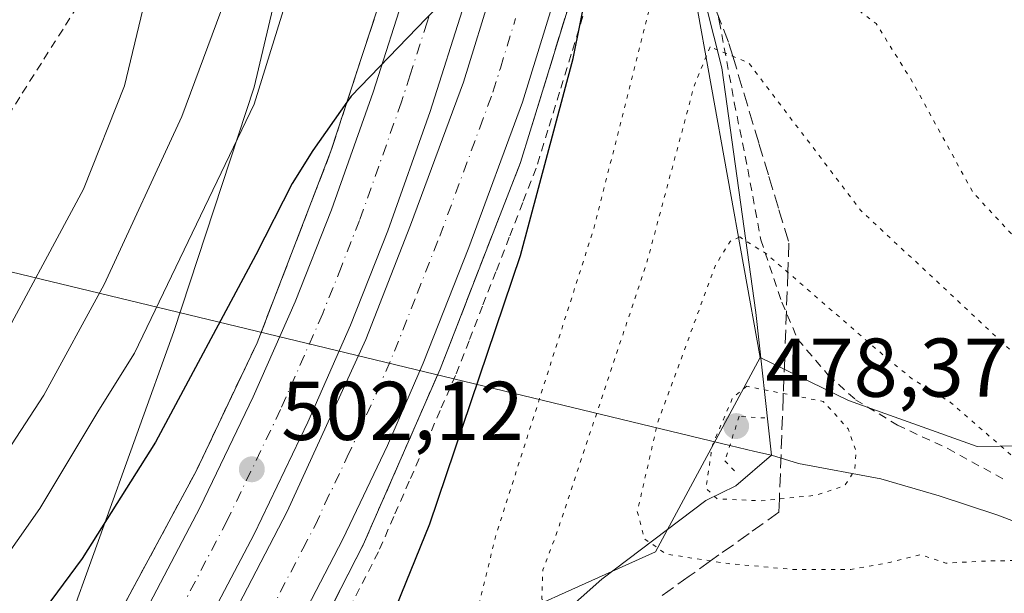
# Model space of a CAD drawing. Units: metres. Extents: x 583093 to 586514, y 4768265 to 4770621.
# Drawn here: x 586039 to 586157, y 4770483 to 4770552 of the extents above; entities that cross this region are included whole.
import ezdxf

# ---------------------------------------------------------------- set-up
doc = ezdxf.new("R2010")
doc.units = ezdxf.units.M
doc.header["$MEASUREMENT"] = 0
for name, pattern in [('DGN Style 2', [1.6480167562047852, 0.988810053722871, -0.6592067024819142]), ('DGN Style 3', [2.307223458686699, 1.648016756204785, -0.6592067024819142]), ('DGN Style 4', [2.6384748266838614, 1.318413404963828, -0.6592067024819142, 0.001648016756204785, -0.6592067024819142]), ('DGN Style 5', [1.1536117293433497, 0.4944050268614355, -0.6592067024819142])]:
    doc.linetypes.add(name, pattern=pattern)
for name, color, linetype, lineweight in [('Alambrada', 7, 'DGN Style 2', 0), ('Arbolado forestal CxS', 92, 'Continuous', 0), ('Arcén (en calzada doble)', 91, 'Continuous', 13), ('Carretera de calzada doble Cxs', 1, 'Continuous', 13), ('Carretera de calzada doble eje', 1, 'DGN Style 4', 0), ('Corriente natural lineal', 142, 'Continuous', 13), ('Curva de nivel maestra', 30, 'Continuous', 30), ('Curva de nivel normal', 30, 'Continuous', 0), ('Curva de nivel normal depresión', 30, 'DGN Style 5', 0), ('Núcleo urbano CxS', 7, 'Continuous', 0), ('Prado CxS', 92, 'Continuous', 0), ('Puente lineal', 2, 'DGN Style 5', 0), ('Punto de cota en terreno', 7, 'Continuous', 0), ('Rótulo de punto de cota en terreno', 7, 'Continuous', 0), ('Talud superficial', 30, 'DGN Style 3', 0)]:
    doc.layers.add(name, color=color, linetype=linetype, lineweight=lineweight)
doc.styles.add('Style-Arial', font='txt')

# ---------------------------------------------------------------- blocks, each defined once
blk = doc.blocks.new('*U11')
at = {"layer": 'Prado CxS', "color": 92, "linetype": 'Continuous', "lineweight": 0}
blk.add_polyline3d([(585894.6656999998, 4770613.553900001, 448.7954000000027), (586084.0839000001, 4770615.9001, 493.9734999999928), (586067.0641000001, 4770543.7531, 492.809699999998), (586057.3948999997, 4770514.3817, 494.7032999999938), (586044.0440999996, 4770477.326900001, 500.4817000000039), (586038.8324999996, 4770469.924500001, 500.5773999999947)], dxfattribs=at)
blk = doc.blocks.new('*U12')
at = {"layer": 'Núcleo urbano CxS', "color": 7, "linetype": 'Continuous', "lineweight": 0}
blk.add_polyline3d([(586038.8324999996, 4770469.924500001, 500.5773999999947), (586044.0440999996, 4770477.326900001, 500.4817000000039), (586057.3948999997, 4770514.3817, 494.7032999999938), (586067.0641000001, 4770543.7531, 492.809699999998), (586084.0839000001, 4770615.9001, 493.9734999999928), (586131.2011000002, 4770616.483700001, 503.6324000000022), (586116.1217, 4770576.713099999, 499.9268000000012), (586127.9090999998, 4770511.242500001, 482.2831000000006), (586115.3057000004, 4770487.882900001, 484.9048000000039), (586090.7265, 4770476.822699999, 497.4477999999945), (586069.8343000002, 4770435.0393, 502.4149000000034), (586045.6244999999, 4770411.133500001, 508.6487000000052), (586044.8548999997, 4770400.351700001, 513.1977999999945), (586041.2556999996, 4770388.833699999, 518.1391000000004), (586036.9363000002, 4770370.118100001, 528.9677999999985)], dxfattribs=at)
blk = doc.blocks.new('5PATER')
at = {"layer": 'Punto de cota en terreno', "linetype": 'Continuous', "lineweight": 0}
h = blk.add_hatch(color=51, dxfattribs=at)
edge = h.paths.add_edge_path()
edge.add_ellipse((0, 0), major_axis=(-0.1095731443231308, -0.1110710700762829), ratio=0.9994222409660322, start_angle=0, end_angle=360)

msp = doc.modelspace()

# ---------------------------------------------------------------- linework, layer by layer
at = {"layer": 'Alambrada', "color": 7, "linetype": 'DGN Style 2', "lineweight": 0}
for points in [[(586126.1403000001, 4770616.421, 507.0056000000041), (586125.8501000004, 4770614.790100001, 508.2612999999984), (586125.3400999998, 4770612.190099999, 509.9633000000031), (586124.8400999998, 4770609.600099999, 509.4501000000019), (586123.6300999997, 4770603.380100001, 509.6535000000004), (586122.3701, 4770598.550100001, 510.0466000000015), (586121.1001000004, 4770593.100099999, 507.9030999999959), (586119.9401000004, 4770587.9901, 508.3978000000062), (586117.8000999996, 4770582.0701, 510.2670000000071), (586116.9401000004, 4770578.390100001, 509.0442000000039), (586117.0500999996, 4770574.550100001, 507.8846000000049), (586118.8800999997, 4770568.9801, 504.6686000000045), (586121.4801000003, 4770560.5601, 498.5463000000018), (586122.9801000003, 4770551.720100001, 496.8133999999991), (586124.7801000001, 4770541.9001, 492.1536999999954), (586126.4001000002, 4770533.890100001, 489.0964999999997), (586127.9600999998, 4770525.4101, 488.476999999999), (586130.5100999996, 4770517.880100001, 484.7744999999995), (586132.4101, 4770513.420100001, 483.0399999999936), (586136.0800999999, 4770509.130100001, 482.5576000000001), (586139.3701, 4770506.170100001, 482.3540999999968), (586144.3901000004, 4770503.110099999, 481.9646999999969), (586150.4401000004, 4770500.300100001, 482.8880999999965), (586157.4200999998, 4770496.460100001, 485.6190999999963)], [(586086.9496999999, 4770615.9356, 496.0800000000018), (586086.9463000001, 4770615.919700001, 496.0810000000056), (586086.0571, 4770611.8191, 496.6974000000046), (586085.1677000001, 4770607.718499999, 498.8439000000071), (586084.2785, 4770603.618100001, 499.6103000000003), (586083.3891000003, 4770599.5175, 500.5849000000017), (586082.4999000002, 4770595.4169, 502.3797999999952), (586079.0957000004, 4770591.8147, 500.0602999999974), (586075.6914999997, 4770588.212300001, 498.4625999999989), (586072.2873000001, 4770584.610099999, 496.7008999999962), (586068.8831000002, 4770581.007900001, 495.4829000000027), (586065.4789000005, 4770577.4057, 494.101999999999), (586062.0746999999, 4770573.803300001, 491.0619000000006), (586058.6705, 4770570.201099999, 489.4360000000015), (586055.2663000004, 4770566.598900001, 489.2587000000058), (586051.8620999996, 4770562.9967, 488.0939000000071), (586049.2631000001, 4770558.910700001, 485.5160000000033), (586046.6643000003, 4770554.8245, 484.0936999999976), (586044.0654999996, 4770550.738500001, 484.9303999999975), (586041.4665000001, 4770546.6525, 484.7051000000066), (586038.8677000003, 4770542.566500001, 482.2874000000011), (586036.2686999999, 4770538.4805, 480.436600000001)], [(586106.5761000002, 4770552.278100001, 501.8701000000001), (586105.1721000001, 4770547.7161, 502.655899999998), (586103.7681, 4770543.154100001, 502.6833000000043), (586102.3640999999, 4770538.5921, 501.7186999999976), (586100.9600999998, 4770534.030099999, 502.8061000000016), (586099.3450999996, 4770529.8751, 503.8913999999932), (586097.7301000003, 4770525.720100001, 503.3046000000032), (586096.1151000002, 4770521.565099999, 502.414499999999), (586094.5000999998, 4770517.4101, 502.4538999999932), (586092.8850999996, 4770513.255100001, 503.007500000007), (586091.2701000003, 4770509.100099999, 502.6061999999947), (586089.4121000003, 4770504.8521, 502.3249000000069), (586087.5541000003, 4770500.6041, 502.9210000000021), (586085.6961000003, 4770496.356100001, 503.4600000000065), (586083.8381000003, 4770492.108100001, 503.6603999999934), (586081.9801000003, 4770487.860099999, 504.4502999999968), (586079.7225000003, 4770483.450099999, 505.4066000000021), (586077.4650999998, 4770479.040100001, 506.1742999999988)]]:
    msp.add_polyline3d(points, dxfattribs=at)
at = {"layer": 'Arbolado forestal CxS', "color": 92, "linetype": 'Continuous', "lineweight": 0}
for points in [[(586127.9090999998, 4770511.242500001, 482.2831000000006), (586138.5094999997, 4770506.079100001, 482.0154000000039), (586153.9879000001, 4770500.550899999, 484.0516999999964), (586164.8125, 4770500.712099999, 488.1928999999946), (586190.8268999998, 4770489.563100001, 493.6503999999986), (586212.1152999997, 4770485.586300001, 499.9814999999944), (586228.8539000005, 4770480.006100001, 506.3564000000042), (586236.7138999999, 4770486.4363, 512.414499999999), (586244.3904999997, 4770492.7169, 517.6674999999959), (586262.9325000001, 4770488.437700001, 524.8298000000068), (586278.6222999999, 4770495.569499999, 530.4670000000042), (586299.0691000001, 4770493.621900001, 537.9943000000058), (586280.0497000003, 4770522.670100001, 535.0470999999961), (586288.6076999997, 4770539.785700001, 537.702099999995), (586301.9203000005, 4770543.335300001, 541.1713000000018), (586310.0028999997, 4770545.490499999, 543.5197999999946), (586321.2629000006, 4770533.3621, 547.5997999999963), (586339.2017000001, 4770523.4979, 553.3209999999963), (586357.8371000001, 4770509.835899999, 559.6875), (586374.1870999997, 4770489.862500001, 564.0007999999943)], [(586017.7616999998, 4770295.273499999, 569.5191999999952), (586026.9984999998, 4770298.740700001, 569.2593000000053), (586030.9464999996, 4770310.092900001, 563.1386999999959), (586033.0311000004, 4770326.9277, 547.4725999999937), (586034.1325000003, 4770335.8247, 537.567200000005), (586036.9864999996, 4770344.383300001, 537.7866999999969), (586050.5904999999, 4770350.426300001, 537.5632999999943), (586034.0569000002, 4770357.880700001, 534.8254000000015), (586036.9363000002, 4770370.118100001, 528.9677999999985), (586041.2556999996, 4770388.833699999, 518.1391000000004), (586044.8548999997, 4770400.351700001, 513.1977999999945), (586045.6244999999, 4770411.133500001, 508.6487000000052), (586069.8343000002, 4770435.0393, 502.4149000000034), (586090.7265, 4770476.822699999, 497.4477999999945), (586115.3057000004, 4770487.882900001, 484.9048000000039), (586127.9090999998, 4770511.242500001, 482.2831000000006), (586138.5094999997, 4770506.079100001, 482.0154000000039), (586153.9879000001, 4770500.550899999, 484.0516999999964), (586164.8125, 4770500.712099999, 488.1928999999946), (586190.8268999998, 4770489.563100001, 493.6503999999986), (586212.1152999997, 4770485.586300001, 499.9814999999944), (586228.8539000005, 4770480.006100001, 506.3564000000042), (586236.7138999999, 4770486.4363, 512.414499999999)], [(586127.9090999998, 4770511.242500001, 482.2831000000006), (586115.3057000004, 4770487.882900001, 484.9048000000039), (586090.7265, 4770476.822699999, 497.4477999999945), (586069.8343000002, 4770435.0393, 502.4149000000034), (586045.6244999999, 4770411.133500001, 508.6487000000052), (586044.8548999997, 4770400.351700001, 513.1977999999945), (586041.2556999996, 4770388.833699999, 518.1391000000004), (586036.9363000002, 4770370.118100001, 528.9677999999985), (586034.0569000002, 4770357.880700001, 534.8254000000015), (586050.5904999999, 4770350.426300001, 537.5632999999943), (586036.9864999996, 4770344.383300001, 537.7866999999969), (586034.1325000003, 4770335.8247, 537.567200000005), (586033.0311000004, 4770326.9277, 547.4725999999937)]]:
    msp.add_polyline3d(points, dxfattribs=at)
at = {"layer": 'Arcén (en calzada doble)', "color": 91, "linetype": 'Continuous', "lineweight": 13}
for points in [[(586095.6662, 4770616.043600001, 497.2722000000067), (586095.0900999998, 4770611.8201, 497.3843999999954), (586094.0301000001, 4770604.0001, 497.7684000000008), (586092.1901000004, 4770593.8101, 498.3537999999971), (586087.7100999998, 4770573.850099999, 499.2400000000052), (586084.0500999996, 4770559.840100001, 500.7801999999938), (586076.2801000001, 4770536.050100001, 500.3589000000065), (586067.4101, 4770513.0101, 501.4348999999929), (586060.0701000001, 4770497.590100001, 502.3543999999966), (586048.2600999996, 4770475.630100001, 503.380799999999), (586036.6700999998, 4770456.840100001, 503.8390999999974), (586036.3618999999, 4770456.342499999, 503.9925999999978), (586035.0100999996, 4770454.1601, 504.8136999999988), (586034.3501000004, 4770453.0701, 505.3089000000036), (586019.4101, 4770431.940099999, 507.9590999999928), (586000.2500999998, 4770408.850099999, 507.7309999999998), (585980.0500999996, 4770387.9801, 509.5190000000002), (585957.2801000001, 4770367.940099999, 511.3398000000016), (585928.3300999999, 4770345.5101, 514.0126000000018), (585925.6001000004, 4770343.610099999, 514.1964000000007), (585902.1001000004, 4770326.710100001, 516.0486999999994), (585876.1700999998, 4770308.7501, 518.6588000000047), (585861.1601, 4770297.9001, 519.9100999999937), (585848.6901000004, 4770288.4301, 521.4728999999934)], [(586117.7314999999, 4770616.3169, 498.9026000000013), (586117.2301000003, 4770612.110099999, 499.1809000000067), (586116.9101, 4770609.5701, 499.3711000000039), (586113.8701, 4770590.4301, 502.3806999999942), (586106.0500999996, 4770557.360099999, 501.0516000000061), (586099.0701000001, 4770534.690099999, 502.2026999999944), (586089.4200999998, 4770509.860099999, 502.405899999998), (586080.1700999998, 4770488.720100001, 503.7635000000009), (586071.1901000004, 4770471.1601, 505.8035999999993), (586064.1601, 4770458.540100001, 505.8301999999967), (586055.6001000004, 4770445.340100001, 505.6371999999974), (586054.7780999999, 4770444.0625, 505.4897000000056), (586053.6700999998, 4770442.340100001, 505.5286999999954), (586053.0500999996, 4770441.390100001, 505.6879000000045), (586032.8701, 4770412.920100001, 507.344299999997), (586013.4801000003, 4770390.380100001, 509.0046000000002), (585997.9101, 4770373.590100001, 510.2388000000064), (585978.2100999998, 4770355.7501, 511.8126000000047), (585956.8300999999, 4770339.190099999, 513.1055999999953), (585936.3201000001, 4770323.9001, 514.4645000000019), (585889.9801000003, 4770291.3201, 517.7559000000037)]]:
    msp.add_polyline3d(points, dxfattribs=at)
at = {"layer": 'Carretera de calzada doble Cxs', "color": 1, "linetype": 'Continuous', "lineweight": 13}
for points in [[(586115.7081000004, 4770616.2918, 498.438599999994), (586115.2401000002, 4770612.0701, 498.8117999999959), (586114.9200999998, 4770609.140100001, 498.9657000000007), (586113.1001000004, 4770597.720100001, 499.2758999999933), (586110.4401000004, 4770584.0601, 502.3309000000008), (586107.8400999998, 4770572.5701, 500.3187000000034), (586102.9901000002, 4770553.9101, 500.6808000000019), (586099.3201000001, 4770541.960100001, 501.5206999999937), (586092.8701, 4770524.4901, 501.7168999999994), (586087.3901000004, 4770510.5601, 502.1309000000037), (586083.1001000004, 4770500.6601, 502.5881999999983), (586077.7301000003, 4770489.380100001, 503.1135000000068), (586065.9001000002, 4770466.620100001, 504.6929999999993), (586058.2500999998, 4770453.7501, 504.9593000000023), (586053.6401000004, 4770446.540100001, 505.4667999999947), (586051.7301000003, 4770443.5601, 505.5197999999946), (586048.7901, 4770438.960100001, 505.8031000000047), (586042.8601000002, 4770430.3301, 508.3776999999973), (586035.4200999998, 4770420.3101, 507.1768000000012)], [(586105.5058000004, 4770616.1655, 497.814400000003), (586105.1501000002, 4770613.420100001, 497.9135999999999), (586104.9001000002, 4770611.940099999, 497.9624999999942), (586102.3400999998, 4770596.450099999, 498.5519000000059), (586098.9600999998, 4770579.5801, 499.1533000000054), (586096.0301000001, 4770567.1801, 499.6695999999939), (586092.3400999998, 4770553.800100001, 500.1217000000034), (586088.2001, 4770540.840100001, 500.5598999999929), (586083.1201, 4770526.470100001, 501.1003999999957), (586078.6300999997, 4770515.130100001, 501.5451999999932), (586073.5100999996, 4770503.4801, 502.0390999999945), (586067.0301000001, 4770490.0101, 502.6774000000005), (586059.5000999998, 4770475.670100001, 503.3723000000027), (586051.8701, 4770462.460100001, 504.1126999999979), (586045.1501000002, 4770451.690099999, 504.7523999999976), (586044.3101000004, 4770450.350099999, 504.8151000000071), (586043.3201000001, 4770448.890100001, 504.895399999994), (586035.8000999996, 4770437.710100001, 505.6196000000054)], [(586036.7600999996, 4770434.690099999, 506.064400000003), (586042.5401, 4770443.100099999, 505.3512000000047), (586045.4001000002, 4770447.5701, 505.0604000000022), (586047.2301000003, 4770450.4301, 504.9327000000048), (586051.8701, 4770457.690099999, 504.4573999999994), (586059.3400999998, 4770470.270099999, 503.7532999999967), (586071.0201000003, 4770492.720100001, 502.6166999999987), (586080.4600999998, 4770513.420100001, 501.7185000000027), (586085.8601000002, 4770527.1601, 501.170100000003), (586092.2100999998, 4770544.360099999, 500.5761000000057), (586095.7701000003, 4770555.950099999, 500.1187999999966), (586100.5500999996, 4770574.340100001, 499.4814999999944), (586103.1001000004, 4770585.600099999, 499.1052000000054), (586105.7100999998, 4770599.030099999, 498.5780999999988), (586107.4901000002, 4770610.140100001, 498.233699999997), (586107.6901000004, 4770611.970100001, 498.1665999999968), (586108.1573999999, 4770616.1983, 497.9937000000064)], [(586038.2401000002, 4770454.280099999, 504.1224999999977), (586038.9700999996, 4770455.440099999, 504.0212000000029), (586045.6700999998, 4770466.1801, 503.8831999999966), (586053.1700999998, 4770479.1601, 502.8656999999948), (586060.5701000001, 4770493.2601, 502.2299000000058), (586066.9401000004, 4770506.5001, 501.5960999999952), (586071.9600999998, 4770517.920100001, 501.1391000000004), (586076.3501000004, 4770529.0101, 500.5963999999949), (586081.3501000004, 4770543.1501, 500.1141999999964), (586085.4101, 4770555.860099999, 500.9560000000056), (586089.0301000001, 4770568.970100001, 499.5345999999991), (586091.9001000002, 4770581.120100001, 498.8628000000026), (586095.2301000003, 4770597.7501, 498.0951999999961), (586097.5701000001, 4770611.850099999, 497.5072999999975), (586098.0000999998, 4770614.470100001, 497.4226999999955), (586098.2078, 4770616.075099999, 497.3640000000014)], [(586053.1700999998, 4770479.1601, 502.8656999999948), (586060.5701000001, 4770493.2601, 502.2299000000058), (586066.9401000004, 4770506.5001, 501.5960999999952), (586071.9600999998, 4770517.920100001, 501.1391000000004), (586076.3501000004, 4770529.0101, 500.5963999999949), (586081.3501000004, 4770543.1501, 500.1141999999964), (586085.4101, 4770555.860099999, 500.9560000000056)], [(586059.3400999998, 4770470.270099999, 503.7532999999967), (586071.0201000003, 4770492.720100001, 502.6166999999987), (586080.4600999998, 4770513.420100001, 501.7185000000027), (586085.8601000002, 4770527.1601, 501.170100000003), (586092.2100999998, 4770544.360099999, 500.5761000000057), (586095.7701000003, 4770555.950099999, 500.1187999999966)], [(586092.3400999998, 4770553.800100001, 500.1217000000034), (586088.2001, 4770540.840100001, 500.5598999999929), (586083.1201, 4770526.470100001, 501.1003999999957), (586078.6300999997, 4770515.130100001, 501.5451999999932), (586073.5100999996, 4770503.4801, 502.0390999999945), (586067.0301000001, 4770490.0101, 502.6774000000005), (586059.5000999998, 4770475.670100001, 503.3723000000027)], [(586102.9901000002, 4770553.9101, 500.6808000000019), (586099.3201000001, 4770541.960100001, 501.5206999999937), (586092.8701, 4770524.4901, 501.7168999999994), (586087.3901000004, 4770510.5601, 502.1309000000037), (586083.1001000004, 4770500.6601, 502.5881999999983), (586077.7301000003, 4770489.380100001, 503.1135000000068), (586065.9001000002, 4770466.620100001, 504.6929999999993)]]:
    msp.add_polyline3d(points, dxfattribs=at)
at = {"layer": 'Carretera de calzada doble eje', "color": 1, "linetype": 'DGN Style 4', "lineweight": 0}
for points in [[(586101.8563999999, 4770616.120200001, 497.5380000000005), (586101.5701000001, 4770613.940099999, 497.6298999999999), (586101.2301000003, 4770611.890100001, 497.709799999997), (586100.8701, 4770609.700099999, 497.7891999999993), (586099.4901000002, 4770601.340100001, 498.1016999999993), (586098.7801000001, 4770597.100099999, 498.2388999999966), (586097.9401000004, 4770592.880100001, 498.3693000000058), (586096.2701000003, 4770584.5701, 498.7255000000005), (586095.4301000005, 4770580.350099999, 498.8944000000047), (586094.7001, 4770577.2501, 499.0123000000021), (586093.2600999996, 4770571.170100001, 499.2520999999979), (586092.5301000001, 4770568.0701, 499.4470000000001), (586088.8800999997, 4770554.8301, 500.7382000000071), (586087.8400999998, 4770551.590100001, 500.6992000000028), (586085.8101000004, 4770545.2301, 500.3248000000021), (586084.7701000003, 4770541.9901, 500.2969000000012), (586079.7301000003, 4770527.7401, 500.8358000000007), (586077.5401, 4770522.190099999, 501.0231000000058), (586075.2901, 4770516.520099999, 501.2792999999947), (586070.2200999996, 4770504.9901, 501.7712000000029), (586063.8000999996, 4770491.630100001, 502.3790000000009), (586058.2200999996, 4770481.0001, 502.9073000000063)], [(586062.6201, 4770468.440099999, 503.9315000000061), (586071.4501, 4770485.440099999, 503.0817999999999), (586072.9101, 4770488.2401, 502.9294999999984), (586074.3800999997, 4770491.050100001, 502.8282999999938), (586075.5601000004, 4770493.640100001, 502.7103000000062), (586078.2401000002, 4770499.280099999, 502.4603999999963), (586079.4200999998, 4770501.860099999, 502.366399999999), (586081.7801000001, 4770507.040100001, 502.1111999999994), (586083.9200999998, 4770511.9901, 501.9186000000045), (586086.6601, 4770518.950099999, 501.6417999999976), (586089.3601000002, 4770525.8201, 501.3916999999929), (586094.1801000005, 4770538.860099999, 500.9263000000064), (586095.7600999996, 4770543.1601, 500.7584000000061), (586096.6501000002, 4770546.0601, 500.6434000000008), (586098.4901000002, 4770552.030099999, 500.4281999999948)]]:
    msp.add_polyline3d(points, dxfattribs=at)
at = {"layer": 'Corriente natural lineal', "color": 142, "linetype": 'Continuous', "lineweight": 13, "extrusion": (0.0270078903820552, 0.3078515462617358, 0.9510509972243179), "elevation": 1484893.45800389, "flags": 128}
msp.add_lwpolyline([(-166965.7639987914, -4568197.912293992), (-166866.9778438037, -4568213.565912415), (-166757.0389958966, -4568298.220357263)], dxfattribs=at)
at = {"layer": 'Corriente natural lineal', "color": 142, "linetype": 'Continuous', "lineweight": 13, "extrusion": (-0.1993174191434509, -0.9772174190392114, 0.07292929694119124), "elevation": -4778606.023414728, "flags": 128}
msp.add_lwpolyline([(-379077.3578667038, 349911.6413882056), (-379079.4102202026, 349911.6517157065), (-379082.5157346245, 349913.1793837132)], dxfattribs=at)
at = {"layer": 'Corriente natural lineal', "color": 142, "linetype": 'Continuous', "lineweight": 13}
for points in [[(586117.4001000002, 4770567.4301, 498.0703999999969), (586119.4200999998, 4770561.360099999, 496.0663999999961), (586123.2901, 4770546.0701, 490.8579000000027), (586127.3800999997, 4770516.670100001, 483.7697999999946), (586129.2701000003, 4770499.5101, 479.4887000000017)], [(586060.5701000001, 4770441.9801, 503.0997999999963), (586063.6901000004, 4770440.6801, 502.3834000000061), (586066.1801000005, 4770441.0001, 501.8696000000054), (586069.1101000002, 4770443.0801, 501.4311000000016), (586081.1300999997, 4770455.350099999, 498.7449000000051), (586090.8501000004, 4770468.1601, 496.905700000003), (586093.2100999998, 4770470.710100001, 496.1306999999942), (586108.8400999998, 4770484.5701, 487.9551999999967), (586121.3400999998, 4770494.030099999, 481.8261999999959), (586124.9501, 4770495.8101, 480.3653999999952), (586129.2701000003, 4770499.5101, 479.4887000000017)], [(586234.4631000003, 4770447.743799999, 508.8619000000036), (586225.2038000004, 4770448.239900001, 506.2171999999992), (586220.5741999998, 4770451.3814, 503.3350999999967), (586211.3150000004, 4770459.483200001, 497.3702000000048), (586210.6535999998, 4770465.7663, 494.7213000000047), (586208.8855999997, 4770468.528700001, 493.8821999999927), (586184.8101000004, 4770480.130100001, 489.1282999999967), (586172.9200999998, 4770485.540100001, 486.6245000000054), (586160.9001000002, 4770490.610099999, 483.905700000003), (586156.3300999999, 4770492.340100001, 482.751099999994), (586149.4101, 4770494.600099999, 481.8834999999963), (586142.3901000004, 4770496.6501, 480.508600000001), (586132.5100999996, 4770498.5101, 479.7492999999959), (586129.2701000003, 4770499.5101, 479.4887000000017)]]:
    msp.add_polyline3d(points, dxfattribs=at)
at = {"layer": 'Curva de nivel maestra', "color": 30, "linetype": 'Continuous', "lineweight": 30, "elevation": 500, "flags": 128}
msp.add_lwpolyline([(586076.7000000002, 4770462.960100001), (586088.1600000003, 4770491.2601), (586099.0899999999, 4770523.5101), (586105.4100000003, 4770547.200099999), (586108.8499999996, 4770564.3201), (586109.2999999998, 4770571.020099999), (586109.2840999998, 4770571.0416), (586108.3300000001, 4770572.3301), (586105.8899999997, 4770570.3201), (586100.04, 4770563.360099999), (586095.4800000004, 4770558.970100001), (586091.8099999996, 4770556.220100001), (586087.7699999996, 4770552.050100001), (586078.7199999997, 4770542.690099999), (586078.2103000004, 4770541.965399999), (586074.1200000001, 4770536.1501), (586071.5999999996, 4770532.170100001), (586067.2699999996, 4770523.5801), (586055.1699999999, 4770501.050100001), (586046.3600000005, 4770487.0601), (586036.5599999996, 4770473.800100001)], dxfattribs=at)
at = {"layer": 'Curva de nivel normal', "color": 30, "linetype": 'Continuous', "lineweight": 0, "flags": 128}
for points, elevation in [([(586060.9485999999, 4770615.613500001), (586058.1600000003, 4770611.359999999), (586056.9299999997, 4770604.800000001), (586056.8499999996, 4770596.039999999), (586060.6399999997, 4770582.859999999), (586062.8869000003, 4770575.4318), (586065.1500000004, 4770567.949999999), (586065.6600000003, 4770559.9), (586058.3600000005, 4770540.210000001), (586049.0199999996, 4770520.039999999), (586041.7699999996, 4770506.710000001), (586032.8099999996, 4770493.039999999)], 490), ([(586050.8992, 4770615.489), (586048.3300000001, 4770611.24), (586047.6699999999, 4770608.279999999), (586046.8099999996, 4770606.050000001), (586043.7000000002, 4770601.439999999), (586042.4299999997, 4770596.67), (586042.7599999999, 4770592.130000001), (586045.6799999997, 4770584.789999999), (586052.04, 4770573.75), (586053.5118000006, 4770569.368100001), (586055.0999999996, 4770564.640000001), (586055.3099999996, 4770559.380000001), (586053.6799999997, 4770553.100000001), (586051.4600000001, 4770543.92), (586046.5099999999, 4770531.480000001), (586035.5499999998, 4770511.140000001)], 485), ([(586086.6238000002, 4770615.931500001), (586084.1399999997, 4770611.680000001), (586081.4400000004, 4770602.619999999), (586079.7666999997, 4770593.727800001), (586079.3399999999, 4770591.460000001), (586076.7599999999, 4770576.949999999), (586073.1500000004, 4770561.350000001), (586067.0599999996, 4770541.710000001), (586052.6799999997, 4770511.76), (586048.3799999999, 4770504.91), (586041.2800000003, 4770493.07), (586035.7999999998, 4770485.300000001)], 495)]:
    msp.add_lwpolyline(points, dxfattribs=dict(at, elevation=elevation))
at = {"layer": 'Curva de nivel normal depresión', "color": 30, "linetype": 'DGN Style 5', "lineweight": 0, "flags": 128}
for points, elevation in [([(586119.0199999996, 4770561.710000001), (586117.2000000002, 4770560.850000001), (586116.3600000005, 4770559.220000001), (586115, 4770554.859999999), (586107.9400000004, 4770526.92), (586096.1699999999, 4770490.039999999), (586092.8499999996, 4770476.689999999), (586093.6500000004, 4770474.439999999), (586095.1799999997, 4770473.9), (586102.9172999999, 4770473.078700001), (586143.3200000003, 4770468.789999999), (586156.0300000003, 4770465.83), (586159.8399999999, 4770466.09), (586164.25, 4770469.32), (586172.8399999999, 4770470.680000001), (586186.1200000001, 4770469.600000001), (586195.0199999996, 4770467.91), (586202.1100000005, 4770466.99), (586209.8899999997, 4770464.640000001), (586211.2400000002, 4770464.619999999), (586212.29, 4770466.02), (586212.6100000005, 4770470.029999999), (586209.1299999999, 4770476.039999999), (586200.5999999996, 4770483.41), (586194.4800000004, 4770489.77), (586187.6200000001, 4770496.689999999), (586179.2100000001, 4770506.119999999), (586170.4800000004, 4770514.42), (586163.9699999997, 4770519.800000001), (586153.4699999997, 4770531.109999999), (586146.2199999997, 4770544.359999999), (586141.8499999996, 4770551.4), (586136.1699999999, 4770555.720000001), (586119.3463000003, 4770561.596000001), (586119.0199999996, 4770561.710000001)], 495), ([(586121.8600000005, 4770548.600000001), (586119.9500000002, 4770543.880000001), (586114.2800000003, 4770522.710000001), (586103.29, 4770489.699999999), (586101.75, 4770485.689999999), (586101.6399999997, 4770482.199999999), (586103.3600000005, 4770481.16), (586109.3700000001, 4770480.810000001), (586112.9740000004, 4770480.395500001), (586122.1500000004, 4770479.34), (586132.4800000004, 4770478.52), (586144.5899999999, 4770476.640000001), (586153.25, 4770474.779999999), (586157.8499999996, 4770475), (586162.8700000001, 4770476.960000001), (586170.4100000003, 4770477.67), (586186.0199999996, 4770477), (586189.6399999997, 4770477.430000001), (586189.5199999996, 4770478.84), (586185.4299999997, 4770484.699999999), (586182.4500000002, 4770488.029999999), (586180.4699999997, 4770491.369999999), (586176.5599999996, 4770494.390000001), (586170.6900000004, 4770500.380000001), (586161.9000000004, 4770508.470000001), (586139.9699999997, 4770528.960000001), (586126.4800000004, 4770546.710000001), (586124.5927999998, 4770547.482000001), (586121.8600000005, 4770548.600000001)], 490), ([(586125.4299999997, 4770525.74), (586124.2800000003, 4770525.210000001), (586122.5199999996, 4770522.34), (586115.5599999996, 4770503.390000001), (586113.1200000001, 4770492.730000001), (586113.9600000001, 4770489.439999999), (586116.6100000005, 4770487.600000001), (586121.9367000004, 4770486.7838), (586124.0499999998, 4770486.460000001), (586131.8099999996, 4770485.76), (586138.8099999996, 4770485.75), (586143.4800000004, 4770486.59), (586147.1900000004, 4770487.550000001), (586150.2199999997, 4770486.52), (586155.5800000001, 4770486.800000001), (586163.0499999998, 4770486.84), (586165.6200000001, 4770488.180000001), (586164.4900000002, 4770492.029999999), (586159.4800000004, 4770498.289999999), (586150.79, 4770505.84), (586146.3099999996, 4770508.58), (586143.4100000003, 4770510.92), (586131.2203000002, 4770521.482799999), (586128.6500000004, 4770523.710000001), (586125.4299999997, 4770525.74)], 485), ([(586126.29, 4770507.779999999), (586124.5999999996, 4770506.430000001), (586122.1399999997, 4770500.699999999), (586121.3799999999, 4770495.52), (586122.7100000001, 4770494.26), (586127.9600000001, 4770494), (586130.2083999999, 4770494.228499999), (586134.6500000004, 4770494.680000001), (586138.0899999999, 4770495.859999999), (586139.2599999999, 4770497.699999999), (586139.4400000004, 4770499.869999999), (586138.4699999997, 4770502.680000001), (586135.4800000004, 4770505.960000001), (586130.6755999997, 4770506.911499999), (586126.29, 4770507.779999999)], 480)]:
    msp.add_lwpolyline(points, dxfattribs=dict(at, elevation=elevation))
at = {"layer": 'Núcleo urbano CxS', "color": 7, "linetype": 'Continuous', "lineweight": 0, "extrusion": (0.294702891298092, -0.1988274018125895, 0.934675275242156), "elevation": -775323.988092511, "flags": 128}
msp.add_lwpolyline([(4282537.530570261, 2039871.732956639), (4282496.127901855, 2039861.30940547), (4282448.446914702, 2039811.679113542)], dxfattribs=at)
at = {"layer": 'Núcleo urbano CxS', "color": 7, "linetype": 'Continuous', "lineweight": 0}
for points in [[(586084.0839000001, 4770615.9002, 493.9734999999928), (586067.0641000001, 4770543.7531, 492.809699999998), (586057.3948999997, 4770514.3817, 494.7032999999938), (586044.0440999996, 4770477.326900001, 500.4817000000039), (586038.8324999996, 4770469.924500001, 500.5773999999947)], [(586127.9090999998, 4770511.242500001, 482.2831000000006), (586115.3057000004, 4770487.882900001, 484.9048000000039), (586090.7265, 4770476.822699999, 497.4477999999945), (586069.8343000002, 4770435.0393, 502.4149000000034), (586045.6244999999, 4770411.133500001, 508.6487000000052), (586044.8548999997, 4770400.351700001, 513.1977999999945), (586041.2556999996, 4770388.833699999, 518.1391000000004), (586036.9363000002, 4770370.118100001, 528.9677999999985), (586034.0569000002, 4770357.880700001, 534.8254000000015), (586050.5904999999, 4770350.426300001, 537.5632999999943), (586036.9864999996, 4770344.383300001, 537.7866999999969), (586034.1325000003, 4770335.8247, 537.567200000005), (586033.0311000004, 4770326.9277, 547.4725999999937)]]:
    msp.add_polyline3d(points, dxfattribs=at)
at = {"layer": 'Prado CxS', "color": 92, "linetype": 'Continuous', "lineweight": 0, "extrusion": (0.294702891298092, -0.1988274018125895, 0.934675275242156), "elevation": -775323.988092511, "flags": 128}
msp.add_lwpolyline([(4282537.530570261, 2039871.732956639), (4282496.127901855, 2039861.30940547), (4282448.446914702, 2039811.679113542)], dxfattribs=at)
at = {"layer": 'Prado CxS', "color": 92, "linetype": 'Continuous', "lineweight": 0}
for points in [[(586236.7138999999, 4770486.4363, 512.414499999999), (586228.8539000005, 4770480.006100001, 506.3564000000042), (586212.1152999997, 4770485.586300001, 499.9814999999944), (586190.8268999998, 4770489.563100001, 493.6503999999986), (586164.8125, 4770500.712099999, 488.1928999999946), (586153.9879000001, 4770500.550899999, 484.0516999999964), (586138.5094999997, 4770506.079100001, 482.0154000000039), (586127.9090999998, 4770511.242500001, 482.2831000000006), (586116.1217, 4770576.713099999, 499.9268000000012), (586131.2011000002, 4770616.483700001, 503.6324000000022), (586210.0016000001, 4770617.4597, 517.4643000000069), (586209.9194999998, 4770615.769099999, 517.6227000000072), (586195.8954999996, 4770596.839500001, 515.5638999999937), (586227.2755000005, 4770595.413100001, 522.2256999999954), (586248.1039000005, 4770581.051100001, 526.1272000000026)], [(586084.0839000001, 4770615.9002, 493.9734999999928), (586067.0641000001, 4770543.7531, 492.809699999998), (586057.3948999997, 4770514.3817, 494.7032999999938), (586044.0440999996, 4770477.326900001, 500.4817000000039), (586038.8324999996, 4770469.924500001, 500.5773999999947)], [(586127.9090999998, 4770511.242500001, 482.2831000000006), (586138.5094999997, 4770506.079100001, 482.0154000000039), (586153.9879000001, 4770500.550899999, 484.0516999999964), (586164.8125, 4770500.712099999, 488.1928999999946), (586190.8268999998, 4770489.563100001, 493.6503999999986), (586212.1152999997, 4770485.586300001, 499.9814999999944), (586228.8539000005, 4770480.006100001, 506.3564000000042), (586236.7138999999, 4770486.4363, 512.414499999999), (586244.3904999997, 4770492.7169, 517.6674999999959), (586262.9325000001, 4770488.437700001, 524.8298000000068), (586278.6222999999, 4770495.569499999, 530.4670000000042), (586299.0691000001, 4770493.621900001, 537.9943000000058), (586280.0497000003, 4770522.670100001, 535.0470999999961), (586288.6076999997, 4770539.785700001, 537.702099999995), (586301.9203000005, 4770543.335300001, 541.1713000000018), (586310.0028999997, 4770545.490499999, 543.5197999999946), (586321.2629000006, 4770533.3621, 547.5997999999963), (586339.2017000001, 4770523.4979, 553.3209999999963), (586357.8371000001, 4770509.835899999, 559.6875), (586374.1870999997, 4770489.862500001, 564.0007999999943)]]:
    msp.add_polyline3d(points, dxfattribs=at)
at = {"layer": 'Puente lineal', "color": 2, "linetype": 'DGN Style 5', "lineweight": 0}
msp.add_polyline3d([(586128.4600999998, 4770503.970100001, 479.9012999999978), (586125.3701, 4770504.170100001, 480.5945999999968), (586123.6501000002, 4770498.8201, 480.8074000000051), (586125.0301000001, 4770497.390100001, 480.5078000000067)], dxfattribs=at)
at = {"layer": 'Talud superficial', "color": 30, "linetype": 'DGN Style 3', "lineweight": 0}
for points in [[(586055.6042, 4770445.3466, 504.7388000000064), (586064.1600000003, 4770458.540100001, 504.3861000000034), (586066.5, 4770462.7501, 504.1949000000022), (586068.8499999996, 4770466.950099999, 503.9903999999952), (586071.1900000004, 4770471.1601, 503.868100000007), (586073.4400000004, 4770475.550100001, 503.5755999999965), (586077.9199999999, 4770484.3301, 503.0896000000066), (586080.1699999999, 4770488.720100001, 502.8172999999952), (586083.8700000001, 4770497.1801, 502.5259999999981), (586085.7199999997, 4770501.4001, 502.3386000000028), (586089.4199999999, 4770509.860099999, 501.9719000000041), (586092.6399999997, 4770518.140100001, 501.7247999999963), (586094.2400000002, 4770522.270099999, 501.4998000000051), (586099.0700000003, 4770534.690099999, 501.0066999999981), (586100.4699999997, 4770539.220100001, 500.8693999999959), (586101.8600000005, 4770543.7601, 500.7654999999941), (586103.2599999999, 4770548.290100001, 500.5481), (586104.6500000004, 4770552.8301, 500.3478999999934), (586106.0499999998, 4770557.360099999, 500.2756999999983), (586107.1699999999, 4770562.0801, 500.1757000000071), (586108.2800000003, 4770566.8101, 499.8975000000065), (586109.2840999998, 4770571.0416, 499.7513000000035), (586109.4000000004, 4770571.530099999, 499.7400999999954), (586110.3005999997, 4770575.337300001, 499.6294999999955)], [(586110.3005999997, 4770575.337300001, 499.6294999999955), (586116.7599999999, 4770568.4101, 498.4661000000052), (586118.2300000004, 4770564.530099999, 497.1441999999952), (586119.3463000003, 4770561.596000001, 496.1410999999935), (586119.7100000001, 4770560.640100001, 495.8227000000043), (586121.1900000004, 4770556.7601, 494.3815000000032), (586122.6600000003, 4770552.870100001, 492.6229000000022), (586124.1399999997, 4770548.9901, 491.530899999998), (586124.5927999998, 4770547.482000001, 491.0576000000001), (586127.7400000002, 4770537.0001, 488.0237000000052), (586128.9500000002, 4770533.0001, 487.7967000000062), (586130.1500000004, 4770529.0101, 487.5310999999929), (586131.3499999996, 4770525.0101, 487.1061000000045), (586131.2203000002, 4770521.482799999, 486.1120999999985), (586130.8399999999, 4770511.140100001, 482.324099999998), (586130.6755999997, 4770506.911499999, 480.980899999995), (586130.6600000003, 4770506.5101, 480.8785999999964), (586130.2083999999, 4770494.228499999, 480.0921999999992), (586130.1500000004, 4770492.640100001, 480.4293999999937), (586126.5499999998, 4770490.0701, 481.6659000000073), (586122.9400000004, 4770487.5001, 482.9137999999948), (586121.9367000004, 4770486.7838, 483.5673999999999), (586119.3399999999, 4770484.9301, 485.3399999999965), (586115.7400000002, 4770482.370100001, 487.2850999999937)], [(586073.4400000004, 4770475.550100001, 504.7829999999958), (586077.9199999999, 4770484.3301, 504.2635000000009), (586080.1699999999, 4770488.720100001, 503.7633999999962), (586083.8700000001, 4770497.1801, 503.0152999999991), (586085.7199999997, 4770501.4001, 502.6579999999958), (586089.4199999999, 4770509.860099999, 502.405899999998), (586092.6399999997, 4770518.140100001, 502.1582000000053), (586094.2400000002, 4770522.270099999, 502.0590999999986), (586099.0700000003, 4770534.690099999, 502.2026999999944), (586100.4699999997, 4770539.220100001, 501.5580999999948), (586101.8600000005, 4770543.7601, 502.180600000007), (586103.2599999999, 4770548.290100001, 501.5488000000041), (586104.6500000004, 4770552.8301, 501.2133999999933)], [(586122.6600000003, 4770552.870100001, 497.4174000000058), (586124.1399999997, 4770548.9901, 494.5730999999942), (586124.5927999998, 4770547.482000001, 493.5408000000025), (586127.7400000002, 4770537.0001, 488.6358999999939), (586128.9500000002, 4770533.0001, 489.0004000000045), (586130.1500000004, 4770529.0101, 489.2116999999998), (586131.3499999996, 4770525.0101, 487.8368999999948), (586131.2203000002, 4770521.482799999, 486.3524999999936), (586130.8399999999, 4770511.140100001, 482.0657000000065), (586130.6755999997, 4770506.911499999, 480.7174999999989), (586130.6600000003, 4770506.5101, 480.6276000000071), (586130.2083999999, 4770494.228499999, 480.8886000000057), (586130.1500000004, 4770492.640100001, 481.4088000000047), (586126.5499999998, 4770490.0701, 484.3261000000057), (586122.9400000004, 4770487.5001, 488.5970999999991), (586121.9367000004, 4770486.7838, 489.1609000000026), (586119.3399999999, 4770484.9301, 491.0332000000053), (586115.7400000002, 4770482.370100001, 495.5092000000004)], [(586081.4600000001, 4770551.9101, 501.1499999999942), (586080.1600000003, 4770547.940099999, 500.4087), (586078.8700000001, 4770543.9801, 500.0255000000034), (586078.2103000004, 4770541.965399999, 499.9263000000064), (586077.5700000003, 4770540.0101, 500.0228000000062), (586076.2800000003, 4770536.050100001, 500.3589000000065), (586074.5099999999, 4770531.440099999, 500.4213000000018), (586072.7300000004, 4770526.8301, 500.5464000000065), (586070.9600000001, 4770522.2301, 501.6977000000043), (586069.1799999997, 4770517.620100001, 501.5463000000018), (586067.4100000003, 4770513.0101, 501.4349999999977), (586065.5700000003, 4770509.1501, 502.0023999999976), (586063.7400000002, 4770505.300100001, 501.8073000000004), (586061.9000000004, 4770501.440099999, 501.9327000000048), (586060.0700000003, 4770497.590100001, 502.3543999999966), (586055.3499999996, 4770488.8101, 502.6693999999989), (586052.9800000004, 4770484.4101, 502.5823999999994), (586048.2599999999, 4770475.630100001, 503.380799999999)], [(586081.4600000001, 4770551.9101, 499.2553999999946), (586080.1600000003, 4770547.940099999, 499.1368999999977), (586078.8700000001, 4770543.9801, 499.0694999999978), (586078.2103000004, 4770541.965399999, 499.1524999999965), (586077.5700000003, 4770540.0101, 499.3395000000019), (586076.2800000003, 4770536.050100001, 499.4428000000044), (586074.5099999999, 4770531.440099999, 499.5056000000041), (586072.7300000004, 4770526.8301, 499.8693000000058), (586070.9600000001, 4770522.2301, 500.0271999999969), (586069.1799999997, 4770517.620100001, 500.3516999999993), (586067.4100000003, 4770513.0101, 500.849000000002), (586065.5700000003, 4770509.1501, 500.5571000000054), (586063.7400000002, 4770505.300100001, 500.7290999999968), (586061.9000000004, 4770501.440099999, 501.0718000000052), (586060.0700000003, 4770497.590100001, 501.2465999999986), (586055.3499999996, 4770488.8101, 501.4055999999982), (586052.9800000004, 4770484.4101, 501.8484999999928), (586048.2599999999, 4770475.630100001, 502.5892000000022)]]:
    msp.add_polyline3d(points, dxfattribs=at)

# ---------------------------------------------------------------- block references
at = {"layer": 'Núcleo urbano CxS', "color": 7, "linetype": 'Continuous', "lineweight": 0}
msp.add_blockref('*U12', (0, 0), dxfattribs=at)
at = {"layer": 'Prado CxS', "color": 92, "linetype": 'Continuous', "lineweight": 0}
msp.add_blockref('*U11', (0, 0), dxfattribs=at)
at = {"layer": 'Punto de cota en terreno', "color": 7, "linetype": 'Continuous', "lineweight": 0, "xscale": 10, "yscale": 10, "zscale": 10}
for p in [(586125, 4770503, 478.3699999999953), (586066.7699999996, 4770497.800000001, 502.1199999999953)]:
    msp.add_blockref('5PATER', p, dxfattribs=at)

# ---------------------------------------------------------------- texts
at = {"layer": 'Rótulo de punto de cota en terreno', "color": 7, "linetype": 'Continuous', "lineweight": 0, "style": 'Style-Arial'}
for s, p in [('478,37', (586128.5278000003, 4770506.527799999)), ('502,12', (586070.2977999998, 4770501.3278))]:
    msp.add_text(s, height=7.000000000000002, dxfattribs=at).set_placement(p)

doc.saveas('drawing.dxf')
